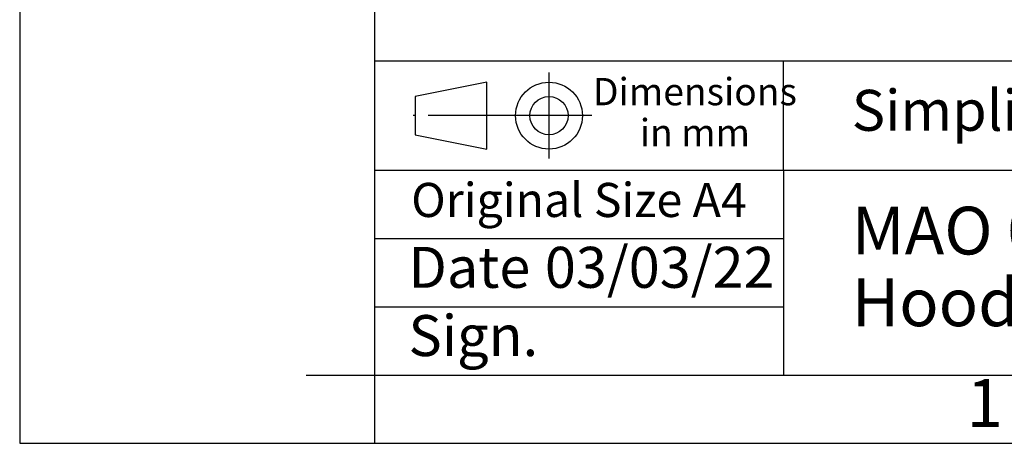
# Model space of a CAD drawing. Units: millimetres. Extents: x -210 to 0, y 0 to 297.
# Drawn here: x -210 to -138, y 0 to 31 of the extents above; entities that cross this region are included whole.
import ezdxf

# ---------------------------------------------------------------- set-up
doc = ezdxf.new("R2010")
doc.units = ezdxf.units.MM
doc.linetypes.add('DOT_CENTER', pattern=[14, 12, -1, 0, -1])
doc.layers.add('1', color=7, linetype='Continuous')
doc.styles.add('CONVERTER_11', font='ARIAL.TTF', dxfattribs={"width": 1.2})
doc.styles.add('CONVERTER_12', font='ARIAL.TTF', dxfattribs={"width": 1.38})

# ---------------------------------------------------------------- blocks, each defined once
blk = doc.blocks.new('_formato_A4')
at = {"layer": '1', "color": 7, "linetype": 'Continuous'}
for p, q in [((-210, 297), (-210, 0)), ((-184, 292), (-184, 5)), ((-184, 292), (-184, 5)), ((-184, 292), (-184, 23)), ((-5, 28), (-184, 28)), ((-154, 20), (-154, 28)), ((-175.75, 26.45), (-181, 25.4)), ((-175.75, 21.55), (-175.75, 26.45)), ((-181, 25.4), (-181, 22.6)), ((-181, 22.6), (-175.75, 21.55)), ((-184, 20), (-5, 20)), ((-184, 20), (-184, 0)), ((-154, 20), (-154, 5)), ((-154, 20), (-154, 5)), ((-184, 15), (-154, 15)), ((-184, 10), (-154, 10)), ((-189, 5), (-5, 5)), ((-210, 0), (0, 0))]:
    blk.add_line(p, q, dxfattribs=at)
at = {"layer": '1', "color": 7, "linetype": 'DOT_CENTER'}
for p, q in [((-171.2, 27.15), (-171.2, 20.85)), ((-168.05, 24), (-181.7, 24))]:
    blk.add_line(p, q, dxfattribs=at)
at = {"layer": '1', "color": 7, "linetype": 'Continuous'}
for radius in [2.45, 1.4]:
    blk.add_circle((-171.2, 24), radius, dxfattribs=at)
at = {"layer": '1', "color": 7}
for s, insert, char_height, attachment_point, line_spacing_factor, style in [('Dimensions', (-160.5, 25.5), 2, 5, 0.90036, 'CONVERTER_11'), ('Simplified representation with dimensions without tolerance', (-149, 24), 3, 4, 0.90036, 'CONVERTER_11'), ('in mm', (-160.5, 22.5), 2, 5, 0.60024, 'CONVERTER_11'), ('Original Size A4', (-169, 17.5), 2.5, 5, 0.60024, 'CONVERTER_12'), ('MAO 06 YX25\\PHood size "44.27", with central lever, M25 side entry', (-149, 12.5), 3.5, 4, 0.90036, 'CONVERTER_11'), ('03/03/22', (-171.5, 12.5), 3, 4, 1.320528, 'CONVERTER_11'), ('Date', (-181.5, 12.5), 3, 4, 1.320528, 'CONVERTER_11'), ('Sign.', (-181.5, 7.5), 3, 4, 1.320528, 'CONVERTER_11'), ('1', (-139.25, 2.5), 3.5, 5, 1.320528, 'CONVERTER_11')]:
    blk.add_mtext(s, dxfattribs=dict(at, insert=insert, char_height=char_height, attachment_point=attachment_point, line_spacing_factor=line_spacing_factor, style=style))

msp = doc.modelspace()

# ---------------------------------------------------------------- block references
at = {"layer": '1'}
msp.add_blockref('_formato_A4', (0, 0), dxfattribs=at)

doc.saveas('drawing.dxf')
